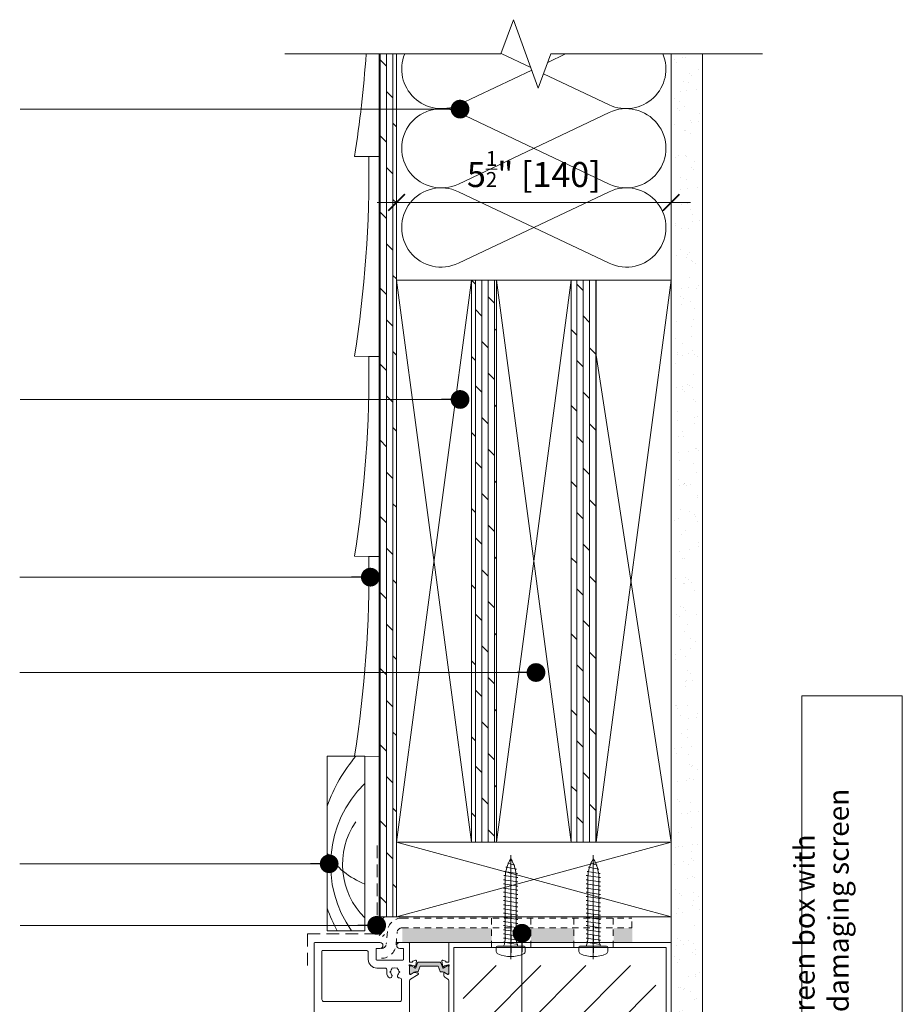
# Model space of a CAD drawing. Units: inches. Extents: x 688 to 1287, y -259 to 3.
# Drawn here: x 804 to 822, y -195 to -175 of the extents above; entities that cross this region are included whole.
import ezdxf

# ---------------------------------------------------------------- set-up
doc = ezdxf.new("R2010")
doc.units = ezdxf.units.IN
doc.header["$LTSCALE"] = 0.1
doc.header["$PDSIZE"] = -1
doc.linetypes.add('HIDDEN', pattern=[1.905, 1.27, -0.635])
doc.layers.get('0').update_dxf_attribs({"lineweight": 0})
doc.layers.get('Defpoints').update_dxf_attribs({"lineweight": 0})
for name, color, linetype, lineweight in [('A-Door', 7, 'Continuous', 0), ('A-Drywall', 2, 'Continuous', 0), ('A-Flashing', 3, 'HIDDEN', 0), ('A-Hatch', 250, 'Continuous', 0), ('A-Plywood', 2, 'Continuous', 0), ('A-Siding', 2, 'Continuous', 0), ('A-Text', 10, 'Continuous', 18), ('A-Trims', 2, 'Continuous', 0), ('A-Wall', 1, 'Continuous', 0), ('A_Dims', 7, 'Continuous', 18), ('A_Text', 7, 'Continuous', 0), ('DASHED', 7, 'HIDDEN', 0)]:
    doc.layers.add(name, color=color, linetype=linetype, lineweight=lineweight)
doc.styles.add('ARIAL', font='arial.ttf')
doc.styles.add('text', font='arial.ttf', dxfattribs={"height": 12.5})
doc.dimstyles.new('Scale0005-2 mm DOT', dxfattribs={"dimtxt": 0.5, "dimasz": 0.375, "dimexe": 5, "dimexo": 100, "dimgap": 0.25, "dimtad": 1, "dimlunit": 4, "dimtxsty": 'ARIAL', "dimblk": 'Tick imperial', "dimcen": 2, "dimse1": 1, "dimse2": 1, "dimclrd": 250, "dimclre": 5, "dimclrt": 256, "dimaunit": 1, "dimazin": 0, "dimtfac": 0.6, "dimtix": 1, "dimtmove": 2, "dimatfit": 3, "dimldrblk": 'DOT', "dimfxl": 1, "dimlwd": -1, "dimarcsym": 0})

# ---------------------------------------------------------------- blocks, each defined once
blk = doc.blocks.new('Tick imperial')
h = blk.add_hatch(color=256)
h.paths.add_polyline_path([(0.446, 0.427), (0.427, 0.446), (0, 0.019), (0, 0), (0.019, 0)])
h.paths.add_polyline_path([(0, -0.019), (0, 0), (-0.019, 0), (-0.446, -0.427), (-0.427, -0.446)])
for p, q in [((0, -1.5), (0, 1.5)), ((-1.023, 0), (1.023, 0)), ((-0.446, -0.427), (0.427, 0.446)), ((-0.427, -0.446), (0.446, 0.427))]:
    blk.add_line(p, q)
for points in [[(0.297, 0.284), (0.284, 0.297)], [(-0.446, -0.427), (-0.427, -0.446)]]:
    blk.add_lwpolyline(points)
blk = doc.blocks.new('*D4')
at = {"layer": 'A_Dims', "color": 250, "transparency": 16777216}
blk.add_line((812.23, -178.853), (816.98, -178.853), dxfattribs=at)
at = {"layer": 'Defpoints', "color": 0, "transparency": 16777216}
for p in [(817.355, -178.853), (811.855, -180.31), (817.355, -180.31)]:
    blk.add_point(p, dxfattribs=at)
at = {"layer": 'A_Dims', "color": 250, "transparency": 16777216, "xscale": 0.375, "yscale": 0.375, "zscale": 0.375, "rotation": 180}
blk.add_blockref('Tick imperial', (811.855, -178.853), dxfattribs=at)
at = {"layer": 'A_Dims', "color": 250, "transparency": 16777216, "xscale": 0.375, "yscale": 0.375, "zscale": 0.375}
blk.add_blockref('Tick imperial', (817.355, -178.853), dxfattribs=at)
at = {"layer": 'A_Dims', "transparency": 16777216, "insert": (814.605, -178.183), "char_height": 0.5, "attachment_point": 5, "style": 'ARIAL'}
blk.add_mtext('5{\\H0.600000x;\\S1/2;}" [140]', dxfattribs=at)
blk = doc.blocks.new('_Dot')
at = {"color": 0, "linetype": 'ByBlock', "lineweight": -2}
blk.add_line((-0.5, 0), (-1, 0), dxfattribs=at)
at = {"color": 0, "linetype": 'ByBlock', "const_width": 0.5}
blk.add_lwpolyline([(-0.25, 0, 1), (0.25, 0, 1)], format="xyb", close=True, dxfattribs=at)
blk = doc.blocks.new('A$C36B22E1D')
at = {"layer": 'A-Hatch'}
for p, q in [((0.288, 0), (0.288, 2.082)), ((0.319, 1.967), (0.288, 2.009)), ((0.19, 1.842), (0.213, 1.847)), ((0.401, 1.8), (0.19, 1.842)), ((0.231, 1.926), (0.246, 1.933)), ((0.368, 1.884), (0.231, 1.926)), ((0.314, 1.965), (0.319, 1.967)), ((0.353, 1.88), (0.368, 1.884)), ((0.378, 1.796), (0.401, 1.8)), ((0.144, 1.591), (0.18, 1.597)), ((0.144, 1.591), (0.432, 1.55)), ((0.148, 1.675), (0.181, 1.68)), ((0.432, 1.633), (0.148, 1.675)), ((0.163, 1.759), (0.192, 1.764)), ((0.422, 1.717), (0.163, 1.759)), ((0.18, 0.437), (0.18, 1.638)), ((0.393, 1.712), (0.422, 1.717)), ((0.397, 0.437), (0.397, 1.638)), ((0.397, 1.628), (0.432, 1.633)), ((0.144, 1.508), (0.18, 1.513)), ((0.144, 1.508), (0.432, 1.466)), ((0.144, 1.424), (0.18, 1.43)), ((0.144, 1.424), (0.432, 1.383)), ((0.397, 1.545), (0.432, 1.55)), ((0.397, 1.461), (0.432, 1.466)), ((0.397, 1.377), (0.432, 1.383)), ((0.144, 1.341), (0.18, 1.346)), ((0.144, 1.341), (0.432, 1.299)), ((0.144, 1.257), (0.18, 1.262)), ((0.144, 1.257), (0.432, 1.215)), ((0.397, 1.294), (0.432, 1.299)), ((0.397, 1.21), (0.432, 1.215)), ((0.144, 1.174), (0.18, 1.179)), ((0.144, 1.174), (0.432, 1.132)), ((0.144, 1.09), (0.18, 1.095)), ((0.144, 1.09), (0.432, 1.048)), ((0.144, 1.007), (0.18, 1.012)), ((0.144, 1.007), (0.432, 0.965)), ((0.397, 1.127), (0.432, 1.132)), ((0.397, 1.043), (0.432, 1.048)), ((0.144, 0.923), (0.18, 0.928)), ((0.144, 0.923), (0.432, 0.881)), ((0.144, 0.84), (0.18, 0.845)), ((0.144, 0.84), (0.432, 0.798)), ((0.432, 0.798), (0.144, 0.84)), ((0.397, 0.96), (0.432, 0.965)), ((0.397, 0.876), (0.432, 0.881)), ((0.397, 0.793), (0.432, 0.798)), ((0.144, 0.756), (0.18, 0.761)), ((0.144, 0.756), (0.432, 0.714)), ((0.18, 0.678), (0.144, 0.672)), ((0.144, 0.672), (0.432, 0.631)), ((0.144, 0.672), (0.432, 0.631)), ((0.18, 0.594), (0.144, 0.589)), ((0.432, 0.714), (0.397, 0.709)), ((0.432, 0.631), (0.397, 0.625)), ((0.144, 0.589), (0.432, 0.547)), ((0.18, 0.511), (0.144, 0.505)), ((0.144, 0.505), (0.432, 0.464)), ((0.18, 0.427), (0.144, 0.422)), ((0.144, 0.422), (0.432, 0.38)), ((0.432, 0.547), (0.397, 0.542)), ((0.432, 0.464), (0.397, 0.458)), ((0, 0.157), (0, 0.238)), ((0.555, 0.259), (0.021, 0.259)), ((0.17, 0.342), (0.144, 0.338)), ((0.17, 0.342), (0.144, 0.338)), ((0.144, 0.338), (0.432, 0.296)), ((0.432, 0.38), (0.401, 0.375)), ((0.432, 0.38), (0.401, 0.375)), ((0.419, 0.295), (0.432, 0.296)), ((0.577, 0.157), (0.577, 0.238))]:
    blk.add_line(p, q, dxfattribs=at)
for centre, radius, start, end in [((0.871, 1.638), 0.691, 147.4938, 180), ((-0.294, 1.638), 0.691, 0, 32.5062), ((-0.28, 0.437), 0.461, 337.2943, 0), ((0.857, 0.437), 0.461, 180, 202.7057), ((0.021, 0.238), 0.0214, 90, 180), ((0.555, 0.238), 0.0214, 0, 90), ((0.053, 0.157), 0.0534, 180, 246.436), ((0.288, 0.695), 0.641, 246.436, 293.564), ((0.523, 0.157), 0.0534, 293.564, 0)]:
    blk.add_arc(centre, radius, start, end, dxfattribs=at)
blk = doc.blocks.new('400head')
at = {"layer": 'A-Hatch'}
h = blk.add_hatch(color=256, dxfattribs=at)
h.dxf.hatch_style = 1
edge = h.paths.add_edge_path()
edge.add_line((-27.45, 186.78), (-28.38, 184.21))
edge.add_arc((-28.57, 184.27), 0.2, 270, 340.0983, ccw=False)
edge.add_line((-28.57, 184.07), (-28.81, 184.07))
edge.add_arc((-28.81, 184.27), 0.2, 254.9992, 270.0015, ccw=False)
edge.add_arc((-28.81, 184.27), 0.2, 240.0001, 254.9998, ccw=False)
edge.add_line((-28.91, 184.1), (-30.73, 185.15))
edge.add_arc((-30.83, 184.97), 0.2, 60.15, 89.951)
edge.add_arc((-31.13, 5.16), 180.01, 89.9022, 89.9999)
edge.add_arc((-31.13, 184.77), 0.4, 89.9999, 180.0001)
edge.add_line((-31.53, 184.77), (-31.53, 181.37))
edge.add_arc((-31.13, 181.37), 0.4, 179.9999, 270.0001)
edge.add_arc((-31.13, 360.99), 180.01, 270.0001, 270.0978)
edge.add_arc((-30.83, 181.18), 0.2, 270.049, 299.85)
edge.add_line((-30.73, 181), (-29.15, 181.91))
edge.add_arc((-28.55, 180.87), 1.2, 90.0001, 119.9996, ccw=False)
edge.add_line((-28.55, 182.07), (-27.35, 182.07))
edge.add_arc((-27.35, 182.37), 0.3, 269.9996, 340.1008)
edge.add_line((-27.06, 182.27), (-26.1, 184.94))
edge.add_arc((-25.91, 184.87), 0.2, 90, 160.1, ccw=False)
edge.add_line((-25.91, 185.07), (-17.16, 185.07))
edge.add_arc((-17.16, 184.87), 0.2, 19.9, 90, ccw=False)
edge.add_line((-16.97, 184.94), (-16, 182.27))
edge.add_arc((-15.72, 182.37), 0.3, 199.8992, 270.0004)
edge.add_line((-15.72, 182.07), (-14.52, 182.07))
edge.add_arc((-14.52, 180.87), 1.2, 60.0004, 89.9999, ccw=False)
edge.add_line((-13.92, 181.91), (-12.34, 181))
edge.add_arc((-12.24, 181.18), 0.2, 240.15, 269.951)
edge.add_arc((-11.93, 360.99), 180.01, 269.9022, 269.9999)
edge.add_arc((-11.93, 181.37), 0.4, 269.9999, 360.0001)
edge.add_line((-11.53, 181.37), (-11.53, 184.77))
edge.add_arc((-11.93, 184.77), 0.4, 359.9999, 450.0001)
edge.add_arc((-11.93, 5.16), 180.01, 90.0001, 90.0978)
edge.add_arc((-12.24, 184.97), 0.2, 90.049, 119.85)
edge.add_line((-12.34, 185.15), (-14.15, 184.1))
edge.add_arc((-14.25, 184.27), 0.2, 269.9994, 300, ccw=False)
edge.add_line((-14.25, 184.07), (-14.52, 184.08))
edge.add_arc((-14.49, 184.27), 0.2, 199.899, 263.0987, ccw=False)
edge.add_line((-14.68, 184.21), (-15.61, 186.78))
edge.add_arc((-15.89, 186.67), 0.3, 19.9, 90)
edge.add_line((-15.89, 186.97), (-27.17, 186.97))
edge.add_arc((-27.17, 186.67), 0.3, 90, 160.1)
for p, q in [((-80.03, 196.63), (-80.03, 102.43)), ((-46.53, 197.03), (-79.63, 197.03)), ((-31.93, 197.03), (-36.53, 197.03)), ((-31.53, 187.27), (-31.53, 196.63)), ((-11.53, 197), (-11.53, 187)), ((101.47, 197), (-11.53, 197)), ((101.47, 121.5), (101.47, 197)), ((-76.03, 192.63), (-76.03, 168.03)), ((-53.53, 193.03), (-75.63, 193.03)), ((-52.53, 188.43), (-52.53, 192.03)), ((-48.53, 188.43), (-48.53, 193.63)), ((-48.53, 189), (-48.53, 193.5)), ((-48.13, 194.03), (-46.53, 194.03)), ((-36.53, 194.03), (-34.93, 194.03)), ((-34.53, 193.63), (-34.53, 188.43)), ((-9.03, 194.5), (98.97, 194.5)), ((-9.03, 121), (-9.03, 194.5)), ((98.97, 194.5), (98.97, 134.2)), ((-34.93, 188.03), (-48.13, 188.03)), ((-31.28, 185.73), (-31.44, 185.73)), ((-31.24, 187.03), (-30.34, 187.03)), ((-29.21, 185.19), (-31.2, 185.72)), ((-29.85, 187.5), (-28.44, 188.01)), ((-27.45, 186.78), (-28.38, 184.21)), ((-28.04, 187.7), (-28.25, 185.35)), ((-15.89, 186.97), (-27.17, 186.97)), ((-14.68, 184.21), (-15.61, 186.78)), ((-15.03, 187.68), (-14.85, 185.56)), ((-14.85, 185.56), (-14.41, 184.8)), ((-13.23, 187.48), (-14.63, 187.99)), ((-13.84, 185.19), (-11.95, 185.7)), ((-11.53, 187), (-12.76, 187)), ((-11.95, 185.7), (-11.63, 185.7)), ((-44.03, 184.03), (-48.13, 184.03)), ((-41.53, 182.03), (-41.08, 182.48)), ((-41.08, 181.58), (-41.53, 182.03)), ((-40.45, 183.58), (-40.28, 184.19)), ((-39.67, 184.03), (-40.28, 184.19)), ((-38.4, 184.03), (-37.78, 184.19)), ((-37.78, 184.19), (-37.62, 183.58)), ((-36.98, 182.48), (-36.53, 182.03)), ((-36.53, 182.03), (-36.98, 181.58)), ((-31.53, 181.07), (-31.53, 184.98)), ((-31.53, 184.77), (-31.53, 181.37)), ((-31.24, 180.83), (-31.02, 180.83)), ((-30.83, 185.17), (-31.13, 185.17)), ((-31.13, 180.97), (-30.83, 180.97)), ((-27.13, 180.78), (-31.06, 178.38)), ((-30.87, 180.87), (-29.4, 181.76)), ((-28.91, 184.1), (-30.73, 185.15)), ((-30.73, 181), (-29.15, 181.91)), ((-29.26, 181.79), (-27.2, 181.37)), ((-29.03, 184.87), (-29.08, 185.05)), ((-28.57, 184.07), (-28.81, 184.07)), ((-28.33, 185.16), (-28.71, 184.79)), ((-28.55, 182.07), (-27.35, 182.07)), ((-27.06, 182.27), (-26.1, 184.94)), ((-27.04, 181.17), (-27.04, 180.95)), ((-25.91, 185.07), (-17.16, 185.07)), ((-16.97, 184.94), (-16, 182.27)), ((-15.72, 182.07), (-14.52, 182.07)), ((-14.25, 184.07), (-14.49, 184.07)), ((-12.34, 185.15), (-14.15, 184.1)), ((-14.04, 184.85), (-13.98, 185.05)), ((-14.04, 181.63), (-14.04, 180.2)), ((-13.92, 181.91), (-12.34, 181)), ((-12.09, 180.8), (-13.73, 181.8)), ((-11.93, 185.17), (-12.24, 185.17)), ((-12.24, 180.97), (-11.93, 180.97)), ((-11.83, 180.8), (-12.09, 180.8)), ((-11.53, 184.95), (-11.53, 181.1)), ((-11.53, 181.37), (-11.53, 184.77)), ((-35.53, 168.03), (-35.53, 178.01)), ((-31.53, 121.42), (-31.53, 177.64)), ((-13.56, 179.35), (-12.02, 178.41)), ((-11.55, 177.5), (-11.53, 177.5)), ((-11.53, 177.5), (-11.53, 121.5)), ((-75.03, 167.03), (-36.53, 167.03))]:
    blk.add_line(p, q)
for centre, radius, start, end in [((-79.63, 196.63), 0.4, 90, 180), ((-46.53, 195.53), 1.5, 270, 90), ((-36.53, 195.53), 1.5, 90, 270), ((-31.93, 196.63), 0.4, 0, 90), ((-75.63, 192.63), 0.4, 90, 180), ((-53.53, 192.03), 1, 0, 90), ((-48.13, 193.63), 0.4, 90, 180), ((-34.93, 193.63), 0.4, 0, 90), ((-48.13, 188.43), 4.4, 180, 270), ((-48.13, 188.43), 0.4, 180, 270), ((-34.93, 188.43), 0.4, 270, 0), ((-31.43, 185.43), 0.3, 109.4712, 228.1897), ((-31.24, 187.33), 0.3, 191.6494, 270), ((-31.44, 185.43), 0.3, 90, 108.2241), ((-31.28, 185.43), 0.3, 75, 90), ((-30.34, 187.33), 0.3, 270, 349.0957), ((-29.75, 187.21), 0.3, 110, 169.0957), ((-28.34, 187.73), 0.3, 355, 110), ((-28.54, 185.37), 0.3, 315, 355), ((-27.17, 186.67), 0.3, 90, 160.1), ((-15.89, 186.67), 0.3, 19.9, 90), ((-14.73, 187.71), 0.3, 70, 185), ((-13.33, 187.2), 0.3, 357.2548, 70.5288), ((-12.76, 187.3), 0.3, 202.4098, 270), ((-11.63, 185.4), 0.3, 311.8103, 90), ((-44.03, 183.03), 1, 348.6923, 90), ((-39.03, 182.03), 4.1, 168.6923, 220.7061), ((-41.38, 180.01), 1, 220.7061, 40.7061), ((-39.03, 182.03), 2.1, 132.3736, 167.6264), ((-39.03, 182.03), 2.1, 192.3736, 220.7061), ((-39.03, 182.03), 2.1, 72.3736, 107.6264), ((-36.68, 180.01), 1, 139.2939, 274.3013), ((-39.03, 182.03), 2.1, 12.3736, 47.6264), ((-39.03, 182.03), 2.1, 319.2939, 347.6264), ((-31.83, 184.98), 0.3, 0, 48.1897), ((-31.13, 184.77), 0.4, 90, 180), ((-31.13, 181.37), 0.4, 180, 270), ((-31.24, 181.13), 0.3, 191.6494, 270), ((-31.02, 181.13), 0.3, 270, 301.4), ((-30.83, 184.97), 0.2, 60, 90), ((-30.83, 181.17), 0.2, 270, 300), ((-29.3, 181.59), 0.2, 78.4575, 121.4), ((-29.26, 185), 0.192, 15, 75), ((-28.55, 180.87), 1.2, 90, 120), ((-28.84, 184.92), 0.192, 195, 315), ((-28.81, 184.27), 0.2, 240, 270), ((-28.57, 184.27), 0.2, 270, 340.1), ((-27.35, 182.37), 0.3, 270, 340.1), ((-27.24, 181.17), 0.2, 0, 78.4575), ((-27.24, 180.95), 0.2, 301.4, 0), ((-25.91, 184.87), 0.2, 90, 160.1), ((-17.16, 184.87), 0.2, 19.9, 90), ((-15.72, 182.37), 0.3, 199.9, 270), ((-14.49, 184.27), 0.2, 199.9, 270), ((-14.52, 180.87), 1.2, 60, 90), ((-14.23, 184.9), 0.2, 210, 345.0001), ((-14.25, 184.27), 0.2, 270, 300), ((-13.84, 181.63), 0.2, 58.6, 180), ((-13.79, 185), 0.2, 104.9999, 165.0001), ((-12.24, 184.97), 0.2, 90, 120), ((-12.24, 181.17), 0.2, 240, 270), ((-11.93, 184.77), 0.4, 0, 90), ((-11.93, 181.37), 0.4, 270, 0), ((-11.83, 181.1), 0.3, 270, 0), ((-11.23, 184.95), 0.3, 131.8103, 180), ((-36.53, 178.01), 1, 0, 94.3013), ((-30.54, 177.53), 1, 121.4, 173.6271), ((-13.04, 180.2), 1, 180, 238.5997), ((-12.55, 177.56), 1, 356.7168, 58.6), ((-75.03, 168.03), 1, 180, 270), ((-36.53, 168.03), 1, 270, 0)]:
    blk.add_arc(centre, radius, start, end)

msp = doc.modelspace()

# ---------------------------------------------------------------- hatches: boundary and pattern name
at = {"layer": 'A-Hatch'}
h = msp.add_hatch(dxfattribs=at)
h.set_pattern_fill('DOLMIT', color=256, scale=0.02, angle=270, style=0)
h.set_pattern_definition([(270, (0, -19.78587), (0.127, 0), []), (315, (0, -19.78587), (0.25399983, 0.25399983), [0.1796052, -0.35921])])
h.paths.add_polyline_path([(811.5108, -175.8788), (811.8545, -175.8788), (811.8545, -193.161), (811.843, -193.161), (811.5108, -193.161)])
h = msp.add_hatch(dxfattribs=at)
h.set_pattern_fill('AR-SAND', color=256, scale=0.01, style=0)
h.set_pattern_definition([(37.5, (811.22954, -195.8714), (-0.016, 0.489413), [0, -0.38608, 0, -0.4318, 0, -0.41275]), (7.5, (811.22954, -195.8714), (0.449523, 0.716825), [0, -0.20828, 0, -0.34798, 0, -0.13335]), (327.5, (810.9171, -195.8714), (0.790992, 0.001437), [0, -0.127, 0, -0.4572, 0, -0.5969]), (317.5, (810.9171, -195.8714), (0.763556, 0.22293), [0, -0.0635, 0, -0.29972, 0, -0.3429])])
h.paths.add_polyline_path([(817.417, -175.8788), (817.917, -175.8788), (817.917, -195.8714), (817.417, -195.8714)])
h = msp.add_hatch(dxfattribs=at)
h.set_pattern_fill('DOLMIT', color=256, scale=0.02, angle=270, style=0)
h.set_pattern_definition([(270, (0, 1.5), (0.127, 0), []), (315, (0, 1.5), (0.25399983, 0.25399983), [0.1796052, -0.35921])])
h.paths.add_polyline_path([(815.3545, -180.411), (815.8545, -180.411), (815.8545, -191.661), (815.3545, -191.661)])
h.paths.add_polyline_path([(813.3545, -180.411), (813.8545, -180.411), (813.8545, -191.661), (813.3545, -191.661)])
h = msp.add_hatch(dxfattribs=at)
h.set_pattern_fill('ANSI36', color=256, scale=0.019635, angle=-90)
h.set_pattern_definition([(45, (803.156594, -116.188427), (0.033061303, 0.121224776), [0.155852475, -0.031170495, 0, -0.031170495])])
h.paths.add_polyline_path([(811.5108, -193.161), (811.6827, -193.161), (811.6187, -193.161), (811.6187, -193.5537), (811.8528, -193.5537), (811.6369, -193.5537), (811.5108, -193.5537)])
h = msp.add_hatch(color=256, dxfattribs=at)
h.dxf.hatch_style = 1
h.paths.add_polyline_path([(811.9725, -193.3788), (813.7616, -193.3788), (813.7616, -193.6739), (812.9237, -193.6739), (812.1212, -193.6728), (811.9725, -193.6728)])
h.paths.add_polyline_path([(814.5483, -193.3788), (815.4137, -193.3788), (815.4137, -193.6739), (814.5483, -193.6739)])
h.paths.add_polyline_path([(816.2005, -193.3788), (816.5742, -193.3788), (816.5742, -193.6739), (816.2005, -193.6739)])
at = {"layer": 'A-Text', "true_color": 0xff0000}
h = msp.add_hatch(dxfattribs=at)
h.set_pattern_fill('ANSI31', color=1, scale=0.2)
h.set_pattern_definition([(45, (-66.9529, 0), (-0.4490128, 0.4490128), [])])
h.paths.add_polyline_path([(817.0487, -194.1352), (813.1872, -194.1352), (813.1872, -196.5928), (813.8269, -196.5928), (813.8269, -197.109), (814.852, -197.109), (814.852, -197.5558), (815.9773, -197.5558), (815.9773, -195.6683), (817.0487, -195.6683)])

# ---------------------------------------------------------------- linework, layer by layer
msp.add_line((811.8506, -193.6739), (816.6666, -193.6739))
at = {"layer": 'A-Door'}
for p, q in [((817.3545, -193.161), (811.8545, -191.661)), ((817.3545, -191.661), (811.8545, -193.161))]:
    msp.add_line(p, q, dxfattribs=at)
msp.add_lwpolyline([(809.6196, -175.8788), (813.9449, -175.8788), (814.1949, -175.1919), (814.6949, -176.5657), (814.9449, -175.8788), (819.181, -175.8788)], dxfattribs=at)
at = {"layer": 'A-Drywall'}
for p, q in [((817.3545, -175.8788), (817.3545, -195.8714)), ((817.9795, -175.8788), (817.9795, -195.8714))]:
    msp.add_line(p, q, dxfattribs=at)
at = {"layer": 'A-Flashing', "ltscale": 2}
msp.add_lwpolyline([(811.4712, -191.7302), (811.4712, -193.5004), (810.0773, -193.5004), (810.0773, -194.2322)], dxfattribs=at)
at = {"layer": 'A-Hatch'}
for p, q in [((813.3545, -180.411), (811.8545, -191.661)), ((811.8545, -180.411), (813.3545, -191.661)), ((813.3545, -180.411), (813.8545, -180.411)), ((813.8545, -180.411), (815.3545, -191.661)), ((815.3545, -180.411), (813.8545, -191.661)), ((815.3545, -180.411), (815.8545, -180.411)), ((815.3545, -191.661), (815.3545, -180.411)), ((815.8545, -180.411), (815.8545, -191.661)), ((817.3545, -180.411), (815.8545, -191.661)), ((815.8545, -181.911), (817.3545, -191.661)), ((811.8545, -193.161), (817.3545, -193.161)), ((813.4598, -193.161), (817.1753, -193.161)), ((815.8545, -193.161), (814.8545, -193.161))]:
    msp.add_line(p, q, dxfattribs=at)
for points in [[(814.5619, -176.2004), (813.0936, -176.8969, -0.6853827), (812.0199, -175.8788)], [(814.8013, -176.2735), (816.1154, -176.8969, 0.6853827), (817.1892, -175.8788, 0.6853827)]]:
    msp.add_lwpolyline(points, format="xyb", dxfattribs=at)
for points in [[(813.9485, -175.869), (814.5442, -176.1515)], [(815.2398, -175.8788), (814.8834, -176.0479)], [(811.843, -193.161), (811.8823, -193.161)]]:
    msp.add_lwpolyline(points, dxfattribs=at)
for points in [[(816.1154, -177.0499), (813.0936, -178.4833, -1.5811388), (813.0936, -177.0499), (816.1154, -178.4833, 1.5811388)], [(816.1154, -178.6364), (813.0936, -180.0698, -1.5811388), (813.0936, -178.6364), (816.1154, -180.0698, 1.5811388)]]:
    msp.add_lwpolyline(points, format="xyb", close=True, dxfattribs=at)
at = {"layer": 'A-Hatch', "color": 251}
for centre, radius, start, end in [((813.4028, -191.9631), 3.1062, 139.39303, 160.75698), ((812.8299, -192.1177), 2.2925, 134.6041, 215.26863), ((812.2809, -192.11), 1.5067, 145.50324, 225.2479), ((811.8072, -191.0195), 1.5947, 213.02357, 248.3995), ((813.4028, -191.9631), 3.1062, 199.24302, 208.41906)]:
    msp.add_arc(centre, radius, start, end, dxfattribs=at)
at = {"layer": 'A-Plywood'}
for p, q in [((811.5108, -193.161), (811.5108, -175.8788)), ((811.8545, -193.161), (811.8545, -175.8788)), ((811.5108, -193.161), (811.8545, -193.161))]:
    msp.add_line(p, q, dxfattribs=at)
at = {"layer": 'A-Siding'}
for p, q in [((811.5142, -175.8788), (811.5142, -177.929)), ((811.0142, -177.929), (811.5108, -177.9331)), ((811.3012, -177.9331), (811.5142, -177.9331)), ((811.5142, -177.9331), (811.5142, -181.9331)), ((811.0142, -181.9331), (811.5108, -181.9373)), ((811.3012, -181.9373), (811.5142, -181.9373)), ((811.5142, -181.9373), (811.5142, -185.9373)), ((811.0142, -185.9373), (811.5108, -185.9414)), ((811.3012, -185.9414), (811.5142, -185.9414)), ((811.5142, -185.9414), (811.5142, -189.9414)), ((811.0142, -189.9414), (811.5108, -189.9455))]:
    msp.add_line(p, q, dxfattribs=at)
for centre, end in [((788.1239, -174.276), 356.03498), ((788.1239, -178.2801), 0.85778), ((788.1239, -182.2843), 0.85778), ((788.1239, -186.2884), 0.85778)]:
    msp.add_arc(centre, 23.1799, 350.93279, end, dxfattribs=at)
at = {"layer": 'A-Text', "color": 1, "true_color": 0xff0000}
msp.add_lwpolyline([(821.9807, -202.0485), (821.9807, -188.7338), (819.9673, -188.7338), (819.9673, -202.0485)], close=True, dxfattribs=at)
at = {"layer": 'A-Trims'}
msp.add_lwpolyline([(811.2201, -193.4414), (811.2201, -189.9414), (810.4701, -189.9414), (810.4701, -193.4414)], close=True, dxfattribs=at)
at = {"layer": 'A-Wall'}
for points in [[(813.3545, -191.661), (811.8545, -191.661), (811.8545, -180.411), (813.3545, -180.411)], [(815.3545, -191.661), (813.8545, -191.661), (813.8545, -180.411), (815.3545, -180.411)], [(817.3545, -191.661), (815.8545, -191.661), (815.8545, -180.411), (817.3545, -180.411)], [(811.8545, -193.161), (817.3545, -193.161), (817.3545, -191.661), (811.8545, -191.661)]]:
    msp.add_lwpolyline(points, close=True, dxfattribs=at)
at = {"layer": 'DASHED'}
for p, q in [((811.9666, -193.1822), (816.5683, -193.1822)), ((813.7557, -193.1822), (813.7557, -193.7722)), ((814.149, -193.8804), (814.149, -193.1005)), ((814.5424, -193.1822), (814.5424, -193.7722)), ((815.4078, -193.1822), (815.4078, -193.7722)), ((815.8012, -193.8804), (815.8012, -193.1005)), ((816.1946, -193.1822), (816.1946, -193.7722)), ((816.5683, -193.3788), (816.5683, -193.1822)), ((811.9666, -193.3788), (816.5683, -193.3788)), ((811.6727, -193.4515), (811.6508, -193.7021)), ((811.8467, -193.7192), (811.8686, -193.4686))]:
    msp.add_line(p, q, dxfattribs=at)
for centre, radius, start, end in [((811.9666, -193.4772), 0.295, 90.00006, 174.99999), ((811.9666, -193.4772), 0.0983, 89.99965, 175.00002), ((811.5528, -193.6935), 0.0983, 270.00019, 354.99977), ((811.5528, -193.6935), 0.295, 270.00004, 354.99999)]:
    msp.add_arc(centre, radius, start, end, dxfattribs=at)

# ---------------------------------------------------------------- block references
at = {"layer": 'A-Door', "xscale": 0.0393863417514319, "yscale": 0.0393863417514319, "zscale": 0.0393863417514319}
msp.add_blockref('400head', (813.3583, -201.4329), dxfattribs=at)
at = {"layer": 'A-Hatch'}
for p in [(813.854, -194.0069), (815.5075, -194.0069)]:
    msp.add_blockref('A$C36B22E1D', p, dxfattribs=at)

# ---------------------------------------------------------------- texts
at = {"layer": 'A-Text', "color": 1, "true_color": 0xff0000, "insert": (821.5926, -201.1154), "char_height": 0.410269, "attachment_point": 7, "rotation": 90, "style": 'text'}
msp.add_mtext_dynamic_manual_height_columns('do not penetrate the screen box with fasteners due to risk of damaging screen inside', width=12.131634, gutter_width=62.5, heights=[0], dxfattribs=at)

# ---------------------------------------------------------------- dimensions: what is measured, and where the dimension line sits
at = {"layer": 'A_Dims'}
dim = msp.add_linear_dim(base=(817.3545, -178.8534), p1=(811.8545, -180.3098), p2=(817.3545, -180.3098), angle=180, dimstyle='Scale0005-2 mm DOT', dxfattribs=at)
dim.commit()
dim.dimension.update_dxf_attribs({"geometry": '*D4', "text_midpoint": (814.6045, -178.1828)})

# ---------------------------------------------------------------- leaders
at = {"layer": 'A_Text', "color": 251}
for points in [[(813.1283, -176.9834), (804.3253, -176.9834)], [(813.1283, -182.7977), (804.3253, -182.7977)], [(811.3325, -186.356), (804.3132, -186.356)], [(814.6481, -188.2654), (812.7607, -188.2654), (804.3132, -188.2654)], [(810.5078, -192.0964), (807.3011, -192.0964), (804.3132, -192.0964)], [(811.4591, -193.3291), (804.3253, -193.3291)], [(814.3675, -193.4863), (814.3675, -195.3474), (804.3253, -195.3474)]]:
    msp.add_leader(points, dimstyle='Scale0005-2 mm DOT', dxfattribs=at)

doc.saveas('drawing.dxf')
